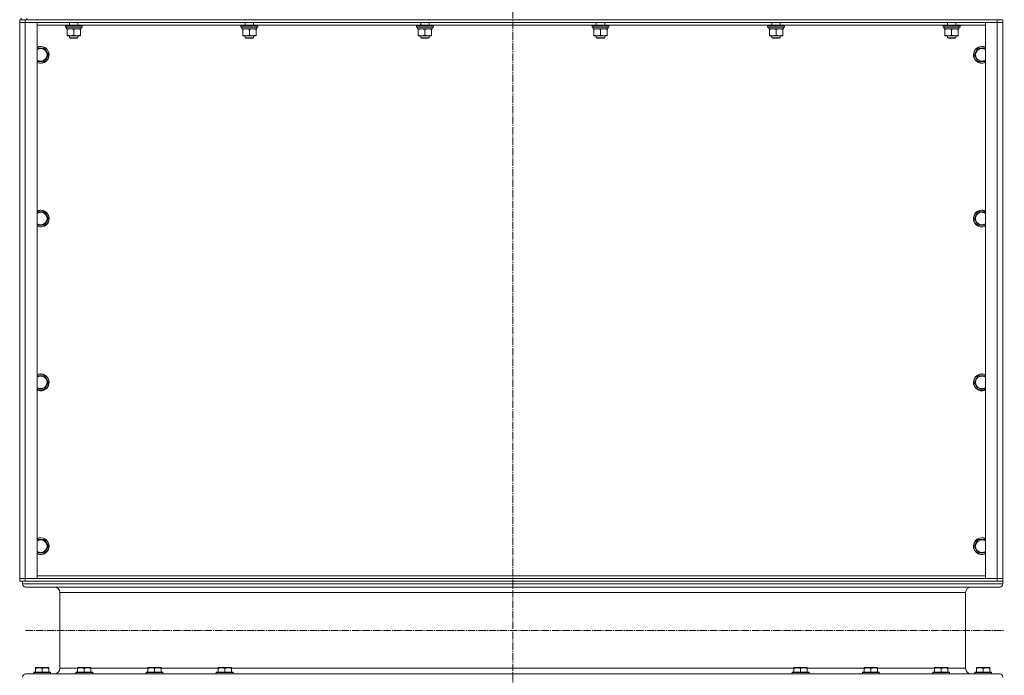
# Model space of a CAD drawing. Units: millimetres. Extents: x 0 to 17338, y -6 to 11880.
# Drawn here: x 10379 to 11781, y 6377 to 7310 of the extents above; entities that cross this region are included whole.
import ezdxf

# ---------------------------------------------------------------- set-up
doc = ezdxf.new("R2010")
doc.units = ezdxf.units.MM
doc.linetypes.add('K5LT_AXLED', pattern=[14.990065, 10.490065, -1.5, 1.5, -1.5])
doc.linetypes.add('K5LT_THIN', pattern=[0])
for name, color, linetype, true_color in [('OSI', 2, 'Continuous', 0xffff00), ('R', 1, 'Continuous', 0xff0000), ('WELDING', 7, 'Continuous', 0xffffff)]:
    doc.layers.add(name, color=color, linetype=linetype, true_color=true_color)

msp = doc.modelspace()

# ---------------------------------------------------------------- linework, layer by layer
at = {"layer": 'OSI', "color": 30, "linetype": 'K5LT_AXLED', "lineweight": 13, "true_color": 0xff8000}
for p, q in [((11081.1, 9630.9), (11081.1, 5479.9)), ((10387.6, 6440.4), (11781.1, 6440.4))]:
    msp.add_line(p, q, dxfattribs=at)
at = {"layer": 'R', "color": 7, "linetype": 'K5LT_THIN', "lineweight": 13}
for p, q in [((10379.1, 7310.4), (10379.1, 7306.4)), ((10379.1, 7310.4), (10379.1, 7306.4)), ((10379.1, 7310.4), (10387.1, 7310.4)), ((10379.1, 6514.4), (10379.1, 7306.4)), ((10379.1, 6514.4), (10379.1, 7306.4)), ((10379.1, 7306.4), (10387.1, 7306.4)), ((10387.1, 7306.4), (10379.1, 7306.4)), ((10381.1, 7310.4), (10381.1, 7312.4)), ((11771.1, 7310.4), (10387.1, 7310.4)), ((10387.1, 7310.4), (10387.1, 7306.4)), ((11771.1, 7306.4), (10387.1, 7306.4)), ((10387.1, 7306.4), (10404.1, 7306.4)), ((10387.1, 7306.4), (10387.1, 6514.4)), ((10389.1, 7310.4), (10389.1, 7312.4)), ((10404.1, 7306.4), (10404.1, 6514.4)), ((10450.1, 7306.4), (10450.1, 7302.4)), ((10462.1, 7306.4), (10462.1, 7302.4)), ((10700.1, 7306.4), (10700.1, 7302.4)), ((10712.1, 7306.4), (10712.1, 7302.4)), ((10950.1, 7306.4), (10950.1, 7302.4)), ((10962.1, 7306.4), (10962.1, 7302.4)), ((11200.1, 7306.4), (11200.1, 7302.4)), ((11212.1, 7306.4), (11212.1, 7302.4)), ((11450.1, 7306.4), (11450.1, 7302.4)), ((11462.1, 7306.4), (11462.1, 7302.4)), ((11700.1, 7306.4), (11700.1, 7302.4)), ((11712.1, 7306.4), (11712.1, 7302.4)), ((11754.1, 6514.4), (11754.1, 7306.4)), ((11754.1, 7306.4), (11771.1, 7306.4)), ((11771.1, 7310.4), (11771.1, 7306.4)), ((11771.1, 7310.4), (11777.9, 7310.4)), ((11771.1, 6514.4), (11771.1, 7306.4)), ((11771.1, 7306.4), (11779.1, 7306.4)), ((11779.1, 7306.4), (11771.1, 7306.4)), ((11779.1, 7310.4), (11779.1, 7306.4)), ((11779.1, 7306.4), (11779.1, 6514.4)), ((11779.1, 7306.4), (11779.1, 6514.4)), ((10444.3, 7302.4), (10404.1, 7302.4)), ((10444.1, 7302.1), (10444.3, 7302.4)), ((10444.1, 7302.1), (10444.1, 7300.2)), ((10468.1, 7302.1), (10444.1, 7302.1)), ((10444.1, 7300.2), (10444.3, 7299.9)), ((10468.1, 7300.2), (10444.1, 7300.2)), ((10467.9, 7302.4), (10444.3, 7302.4)), ((10467.9, 7299.9), (10444.3, 7299.9)), ((10445.6, 7299.9), (10445.6, 7297.4)), ((10466.6, 7297.4), (10445.6, 7297.4)), ((10446.6, 7296.6), (10446.6, 7297.4)), ((10446.6, 7296.6), (10446.6, 7288.3)), ((10456.1, 7296.6), (10456.1, 7288.3)), ((10465.6, 7297.4), (10465.6, 7296.6)), ((10465.6, 7296.6), (10465.6, 7288.3)), ((10466.5, 7298.8), (10466.5, 7299.9)), ((10468.1, 7302.1), (10467.9, 7302.4)), ((10694.3, 7302.4), (10467.9, 7302.4)), ((10468.1, 7300.2), (10467.9, 7299.9)), ((10468.1, 7302.1), (10468.1, 7300.2)), ((10694.1, 7302.1), (10694.3, 7302.4)), ((10694.1, 7302.1), (10694.1, 7300.2)), ((10718.1, 7302.1), (10694.1, 7302.1)), ((10694.1, 7300.2), (10694.3, 7299.9)), ((10718.1, 7300.2), (10694.1, 7300.2)), ((10717.9, 7302.4), (10694.3, 7302.4)), ((10717.9, 7299.9), (10694.3, 7299.9)), ((10695.6, 7299.9), (10695.6, 7297.4)), ((10716.6, 7297.4), (10695.6, 7297.4)), ((10696.6, 7296.6), (10696.6, 7297.4)), ((10696.6, 7296.6), (10696.6, 7288.3)), ((10706.1, 7296.6), (10706.1, 7288.3)), ((10715.6, 7297.4), (10715.6, 7296.6)), ((10715.6, 7296.6), (10715.6, 7288.3)), ((10716.5, 7298.8), (10716.5, 7299.9)), ((10718.1, 7302.1), (10717.9, 7302.4)), ((10944.3, 7302.4), (10717.9, 7302.4)), ((10718.1, 7300.2), (10717.9, 7299.9)), ((10718.1, 7302.1), (10718.1, 7300.2)), ((10944.1, 7302.1), (10944.3, 7302.4)), ((10944.1, 7302.1), (10944.1, 7300.2)), ((10968.1, 7302.1), (10944.1, 7302.1)), ((10944.1, 7300.2), (10944.3, 7299.9)), ((10968.1, 7300.2), (10944.1, 7300.2)), ((10967.9, 7302.4), (10944.3, 7302.4)), ((10967.9, 7299.9), (10944.3, 7299.9)), ((10945.6, 7299.9), (10945.6, 7297.4)), ((10966.6, 7297.4), (10945.6, 7297.4)), ((10946.6, 7296.6), (10946.6, 7297.4)), ((10946.6, 7296.6), (10946.6, 7288.3)), ((10956.1, 7296.6), (10956.1, 7288.3)), ((10965.6, 7297.4), (10965.6, 7296.6)), ((10965.6, 7296.6), (10965.6, 7288.3)), ((10966.5, 7298.8), (10966.5, 7299.9)), ((10968.1, 7302.1), (10967.9, 7302.4)), ((11194.3, 7302.4), (10967.9, 7302.4)), ((10968.1, 7300.2), (10967.9, 7299.9)), ((10968.1, 7302.1), (10968.1, 7300.2)), ((11194.1, 7302.1), (11194.3, 7302.4)), ((11194.1, 7302.1), (11194.1, 7300.2)), ((11218.1, 7302.1), (11194.1, 7302.1)), ((11194.1, 7300.2), (11194.3, 7299.9)), ((11218.1, 7300.2), (11194.1, 7300.2)), ((11217.9, 7302.4), (11194.3, 7302.4)), ((11217.9, 7299.9), (11194.3, 7299.9)), ((11195.6, 7299.9), (11195.6, 7297.4)), ((11216.6, 7297.4), (11195.6, 7297.4)), ((11196.6, 7296.6), (11196.6, 7297.4)), ((11196.6, 7296.6), (11196.6, 7288.3)), ((11206.1, 7296.6), (11206.1, 7288.3)), ((11215.6, 7297.4), (11215.6, 7296.6)), ((11215.6, 7296.6), (11215.6, 7288.3)), ((11216.5, 7298.8), (11216.5, 7299.9)), ((11218.1, 7302.1), (11217.9, 7302.4)), ((11444.3, 7302.4), (11217.9, 7302.4)), ((11218.1, 7300.2), (11217.9, 7299.9)), ((11218.1, 7302.1), (11218.1, 7300.2)), ((11444.1, 7302.1), (11444.3, 7302.4)), ((11444.1, 7302.1), (11444.1, 7300.2)), ((11468.1, 7302.1), (11444.1, 7302.1)), ((11444.1, 7300.2), (11444.3, 7299.9)), ((11468.1, 7300.2), (11444.1, 7300.2)), ((11467.9, 7302.4), (11444.3, 7302.4)), ((11467.9, 7299.9), (11444.3, 7299.9)), ((11445.6, 7299.9), (11445.6, 7297.4)), ((11466.6, 7297.4), (11445.6, 7297.4)), ((11446.6, 7296.6), (11446.6, 7297.4)), ((11446.6, 7296.6), (11446.6, 7288.3)), ((11456.1, 7296.6), (11456.1, 7288.3)), ((11465.6, 7297.4), (11465.6, 7296.6)), ((11465.6, 7296.6), (11465.6, 7288.3)), ((11466.5, 7298.8), (11466.5, 7299.9)), ((11468.1, 7302.1), (11467.9, 7302.4)), ((11694.3, 7302.4), (11467.9, 7302.4)), ((11468.1, 7300.2), (11467.9, 7299.9)), ((11468.1, 7302.1), (11468.1, 7300.2)), ((11694.1, 7302.1), (11694.3, 7302.4)), ((11694.1, 7302.1), (11694.1, 7300.2)), ((11718.1, 7302.1), (11694.1, 7302.1)), ((11694.1, 7300.2), (11694.3, 7299.9)), ((11718.1, 7300.2), (11694.1, 7300.2)), ((11717.9, 7302.4), (11694.3, 7302.4)), ((11717.9, 7299.9), (11694.3, 7299.9)), ((11695.6, 7299.9), (11695.6, 7297.4)), ((11716.6, 7297.4), (11695.6, 7297.4)), ((11696.6, 7296.6), (11696.6, 7297.4)), ((11696.6, 7296.6), (11696.6, 7288.3)), ((11706.1, 7296.6), (11706.1, 7288.3)), ((11715.6, 7297.4), (11715.6, 7296.6)), ((11715.6, 7296.6), (11715.6, 7288.3)), ((11716.5, 7298.8), (11716.5, 7299.9)), ((11718.1, 7302.1), (11717.9, 7302.4)), ((11754.1, 7302.4), (11717.9, 7302.4)), ((11718.1, 7300.2), (11717.9, 7299.9)), ((11718.1, 7302.1), (11718.1, 7300.2)), ((10446.6, 7287.4), (10446.6, 7288.3)), ((10465.6, 7287.4), (10446.6, 7287.4)), ((10450.1, 7287.4), (10450.1, 7284.5)), ((10450.1, 7284.5), (10451.1, 7283.9)), ((10462.1, 7284.5), (10450.1, 7284.5)), ((10461.1, 7283.9), (10451.1, 7283.9)), ((10462.1, 7284.5), (10461.1, 7283.9)), ((10462.1, 7287.4), (10462.1, 7284.5)), ((10465.6, 7288.3), (10465.6, 7287.4)), ((10696.6, 7287.4), (10696.6, 7288.3)), ((10715.6, 7287.4), (10696.6, 7287.4)), ((10700.1, 7287.4), (10700.1, 7284.5)), ((10700.1, 7284.5), (10701.1, 7283.9)), ((10712.1, 7284.5), (10700.1, 7284.5)), ((10711.1, 7283.9), (10701.1, 7283.9)), ((10712.1, 7284.5), (10711.1, 7283.9)), ((10712.1, 7287.4), (10712.1, 7284.5)), ((10715.6, 7288.3), (10715.6, 7287.4)), ((10946.6, 7287.4), (10946.6, 7288.3)), ((10965.6, 7287.4), (10946.6, 7287.4)), ((10950.1, 7287.4), (10950.1, 7284.5)), ((10950.1, 7284.5), (10951.1, 7283.9)), ((10962.1, 7284.5), (10950.1, 7284.5)), ((10961.1, 7283.9), (10951.1, 7283.9)), ((10962.1, 7284.5), (10961.1, 7283.9)), ((10962.1, 7287.4), (10962.1, 7284.5)), ((10965.6, 7288.3), (10965.6, 7287.4)), ((11196.6, 7287.4), (11196.6, 7288.3)), ((11215.6, 7287.4), (11196.6, 7287.4)), ((11200.1, 7287.4), (11200.1, 7284.5)), ((11200.1, 7284.5), (11201.1, 7283.9)), ((11212.1, 7284.5), (11200.1, 7284.5)), ((11211.1, 7283.9), (11201.1, 7283.9)), ((11212.1, 7284.5), (11211.1, 7283.9)), ((11212.1, 7287.4), (11212.1, 7284.5)), ((11215.6, 7288.3), (11215.6, 7287.4)), ((11446.6, 7287.4), (11446.6, 7288.3)), ((11465.6, 7287.4), (11446.6, 7287.4)), ((11450.1, 7287.4), (11450.1, 7284.5)), ((11450.1, 7284.5), (11451.1, 7283.9)), ((11462.1, 7284.5), (11450.1, 7284.5)), ((11461.1, 7283.9), (11451.1, 7283.9)), ((11462.1, 7284.5), (11461.1, 7283.9)), ((11462.1, 7287.4), (11462.1, 7284.5)), ((11465.6, 7288.3), (11465.6, 7287.4)), ((11696.6, 7287.4), (11696.6, 7288.3)), ((11715.6, 7287.4), (11696.6, 7287.4)), ((11700.1, 7287.4), (11700.1, 7284.5)), ((11700.1, 7284.5), (11701.1, 7283.9)), ((11712.1, 7284.5), (11700.1, 7284.5)), ((11711.1, 7283.9), (11701.1, 7283.9)), ((11712.1, 7284.5), (11711.1, 7283.9)), ((11712.1, 7287.4), (11712.1, 7284.5)), ((11715.6, 7288.3), (11715.6, 7287.4)), ((10404.1, 7269.9), (10409.1, 7269.9)), ((10409.1, 7269.9), (10414.6, 7269.9)), ((10414.6, 7269.9), (10420.1, 7260.4)), ((11738.1, 7260.4), (11743.6, 7269.9)), ((11743.6, 7269.9), (11749.1, 7269.9)), ((11749.1, 7269.9), (11754.1, 7269.9)), ((10414.6, 7250.9), (10404.1, 7250.9)), ((10420.1, 7260.4), (10414.6, 7250.9)), ((11743.6, 7250.9), (11738.1, 7260.4)), ((11754.1, 7250.9), (11743.6, 7250.9)), ((10404.1, 7036.6), (10409.1, 7036.6)), ((10409.1, 7036.6), (10414.6, 7036.6)), ((10414.6, 7036.6), (10420.1, 7027.1)), ((10420.1, 7027.1), (10414.6, 7017.6)), ((11738.1, 7027.1), (11743.6, 7036.6)), ((11743.6, 7017.6), (11738.1, 7027.1)), ((11743.6, 7036.6), (11749.1, 7036.6)), ((11749.1, 7036.6), (11754.1, 7036.6)), ((10414.6, 7017.6), (10404.1, 7017.6)), ((11754.1, 7017.6), (11743.6, 7017.6)), ((10404.1, 6803.3), (10409.1, 6803.3)), ((10409.1, 6803.3), (10414.6, 6803.3)), ((10414.6, 6803.3), (10420.1, 6793.8)), ((11738.1, 6793.8), (11743.6, 6803.3)), ((11743.6, 6803.3), (11749.1, 6803.3)), ((11749.1, 6803.3), (11754.1, 6803.3)), ((10420.1, 6793.8), (10414.6, 6784.3)), ((11743.6, 6784.3), (11738.1, 6793.8)), ((10414.6, 6784.3), (10404.1, 6784.3)), ((11754.1, 6784.3), (11743.6, 6784.3)), ((10404.1, 6569.9), (10409.1, 6569.9)), ((10409.1, 6569.9), (10414.6, 6569.9)), ((10414.6, 6569.9), (10420.1, 6560.4)), ((11738.1, 6560.4), (11743.6, 6569.9)), ((11743.6, 6569.9), (11749.1, 6569.9)), ((11749.1, 6569.9), (11754.1, 6569.9)), ((10414.6, 6550.9), (10404.1, 6550.9)), ((10420.1, 6560.4), (10414.6, 6550.9)), ((11743.6, 6550.9), (11738.1, 6560.4)), ((11754.1, 6550.9), (11743.6, 6550.9)), ((10379.1, 6510.4), (10379.1, 6514.4)), ((10379.1, 6510.4), (10379.1, 6514.4)), ((10387.1, 6514.4), (10379.1, 6514.4)), ((10379.1, 6514.4), (10387.1, 6514.4)), ((10387.1, 6510.4), (10379.1, 6510.4)), ((10383.1, 6510.4), (10383.1, 6506.8)), ((10383.1, 6510.4), (10383.1, 6506.8)), ((10383.1, 6506.8), (11779.1, 6506.8)), ((10387.1, 6514.4), (11771.1, 6514.4)), ((10404.1, 6514.4), (10387.1, 6514.4)), ((10387.1, 6510.4), (10387.1, 6514.4)), ((10387.1, 6510.4), (11771.1, 6510.4)), ((10404.1, 6518.4), (11754.1, 6518.4)), ((11771.1, 6514.4), (11754.1, 6514.4)), ((11771.1, 6510.4), (11771.1, 6514.4)), ((11779.1, 6514.4), (11771.1, 6514.4)), ((11771.1, 6514.4), (11779.1, 6514.4)), ((11778, 6510.4), (11771.1, 6510.4)), ((11778, 6510.4), (11779.1, 6510.4)), ((11779.1, 6510.4), (11779.1, 6514.4)), ((11779.1, 6510.4), (11779.1, 6506.8)), ((11779.1, 6510.4), (11779.1, 6506.8)), ((10387.6, 6502.3), (11774.6, 6502.3)), ((10387.6, 6502.3), (10428.2, 6502.3)), ((10436.2, 6494.3), (11726, 6494.3)), ((10436.2, 6494.3), (10436.2, 6386.5)), ((10436.2, 6494.3), (10436.2, 6386.5)), ((11726, 6494.3), (11726, 6386.5)), ((11726, 6494.3), (11726, 6386.5)), ((11774.6, 6502.3), (11734, 6502.3)), ((10399.1, 6380.7), (10399.3, 6381)), ((10399.1, 6380.7), (10399.1, 6378.8)), ((10423.1, 6380.7), (10399.1, 6380.7)), ((10422.9, 6381), (10399.3, 6381)), ((10401.6, 6387.2), (10402.1, 6387.5)), ((10401.6, 6386.4), (10401.6, 6387.2)), ((10401.6, 6386.4), (10401.6, 6381)), ((10420.1, 6387.5), (10402.1, 6387.5)), ((10411.1, 6386.4), (10411.1, 6381)), ((10420.6, 6387.2), (10420.1, 6387.5)), ((10420.6, 6387.2), (10420.6, 6386.4)), ((10420.6, 6386.4), (10420.6, 6381)), ((10423.1, 6380.7), (10422.9, 6381)), ((10423.1, 6380.7), (10423.1, 6378.8)), ((10436.2, 6386.5), (10461.6, 6386.5)), ((10459.1, 6380.7), (10459.3, 6381)), ((10459.1, 6380.7), (10459.1, 6378.8)), ((10483.1, 6380.7), (10459.1, 6380.7)), ((10482.9, 6381), (10459.3, 6381)), ((10461.6, 6387.2), (10462.1, 6387.5)), ((10461.6, 6386.4), (10461.6, 6387.2)), ((10461.6, 6386.4), (10461.6, 6381)), ((10480.1, 6387.5), (10462.1, 6387.5)), ((10471.1, 6386.4), (10471.1, 6381)), ((10480.6, 6387.2), (10480.1, 6387.5)), ((10480.6, 6387.2), (10480.6, 6386.4)), ((10480.6, 6386.5), (10561.6, 6386.5)), ((10480.6, 6386.4), (10480.6, 6381)), ((10483.1, 6380.7), (10482.9, 6381)), ((10483.1, 6380.7), (10483.1, 6378.8)), ((10559.1, 6380.7), (10559.3, 6381)), ((10559.1, 6380.7), (10559.1, 6378.8)), ((10583.1, 6380.7), (10559.1, 6380.7)), ((10582.9, 6381), (10559.3, 6381)), ((10561.6, 6387.2), (10562.1, 6387.5)), ((10561.6, 6386.4), (10561.6, 6387.2)), ((10561.6, 6386.4), (10561.6, 6381)), ((10580.1, 6387.5), (10562.1, 6387.5)), ((10571.1, 6386.4), (10571.1, 6381)), ((10580.6, 6387.2), (10580.1, 6387.5)), ((10580.6, 6387.2), (10580.6, 6386.4)), ((10580.6, 6386.5), (10661.6, 6386.5)), ((10580.6, 6386.4), (10580.6, 6381)), ((10583.1, 6380.7), (10582.9, 6381)), ((10583.1, 6380.7), (10583.1, 6378.8)), ((10659.1, 6380.7), (10659.3, 6381)), ((10659.1, 6380.7), (10659.1, 6378.8)), ((10683.1, 6380.7), (10659.1, 6380.7)), ((10682.9, 6381), (10659.3, 6381)), ((10661.6, 6387.2), (10662.1, 6387.5)), ((10661.6, 6386.4), (10661.6, 6387.2)), ((10661.6, 6386.4), (10661.6, 6381)), ((10680.1, 6387.5), (10662.1, 6387.5)), ((10671.1, 6386.4), (10671.1, 6381)), ((10680.6, 6387.2), (10680.1, 6387.5)), ((10680.6, 6387.2), (10680.6, 6386.4)), ((10680.6, 6386.5), (11481.6, 6386.5)), ((10680.6, 6386.4), (10680.6, 6381)), ((10683.1, 6380.7), (10682.9, 6381)), ((10683.1, 6380.7), (10683.1, 6378.8)), ((11479.1, 6380.7), (11479.3, 6381)), ((11479.1, 6380.7), (11479.1, 6378.8)), ((11503.1, 6380.7), (11479.1, 6380.7)), ((11502.9, 6381), (11479.3, 6381)), ((11481.6, 6387.2), (11482.1, 6387.5)), ((11481.6, 6386.4), (11481.6, 6387.2)), ((11481.6, 6386.4), (11481.6, 6381)), ((11500.1, 6387.5), (11482.1, 6387.5)), ((11491.1, 6386.4), (11491.1, 6381)), ((11500.6, 6387.2), (11500.1, 6387.5)), ((11500.6, 6387.2), (11500.6, 6386.4)), ((11500.6, 6386.5), (11581.6, 6386.5)), ((11500.6, 6386.4), (11500.6, 6381)), ((11503.1, 6380.7), (11502.9, 6381)), ((11503.1, 6380.7), (11503.1, 6378.8)), ((11579.1, 6380.7), (11579.3, 6381)), ((11579.1, 6380.7), (11579.1, 6378.8)), ((11603.1, 6380.7), (11579.1, 6380.7)), ((11602.9, 6381), (11579.3, 6381)), ((11581.6, 6387.2), (11582.1, 6387.5)), ((11581.6, 6386.4), (11581.6, 6387.2)), ((11581.6, 6386.4), (11581.6, 6381)), ((11600.1, 6387.5), (11582.1, 6387.5)), ((11591.1, 6386.4), (11591.1, 6381)), ((11600.6, 6387.2), (11600.1, 6387.5)), ((11600.6, 6387.2), (11600.6, 6386.4)), ((11600.6, 6386.5), (11681.6, 6386.5)), ((11600.6, 6386.4), (11600.6, 6381)), ((11603.1, 6380.7), (11602.9, 6381)), ((11603.1, 6380.7), (11603.1, 6378.8)), ((11679.1, 6380.7), (11679.3, 6381)), ((11679.1, 6380.7), (11679.1, 6378.8)), ((11703.1, 6380.7), (11679.1, 6380.7)), ((11702.9, 6381), (11679.3, 6381)), ((11681.6, 6387.2), (11682.1, 6387.5)), ((11681.6, 6386.4), (11681.6, 6387.2)), ((11681.6, 6386.4), (11681.6, 6381)), ((11700.1, 6387.5), (11682.1, 6387.5)), ((11691.1, 6386.4), (11691.1, 6381)), ((11700.6, 6387.2), (11700.1, 6387.5)), ((11700.6, 6387.2), (11700.6, 6386.4)), ((11700.6, 6386.5), (11726, 6386.5)), ((11700.6, 6386.4), (11700.6, 6381)), ((11703.1, 6380.7), (11702.9, 6381)), ((11703.1, 6380.7), (11703.1, 6378.8)), ((11739.1, 6380.7), (11739.3, 6381)), ((11739.1, 6380.7), (11739.1, 6378.8)), ((11763.1, 6380.7), (11739.1, 6380.7)), ((11762.9, 6381), (11739.3, 6381)), ((11741.6, 6387.2), (11742.1, 6387.5)), ((11741.6, 6386.4), (11741.6, 6387.2)), ((11741.6, 6386.4), (11741.6, 6381)), ((11760.1, 6387.5), (11742.1, 6387.5)), ((11751.1, 6386.4), (11751.1, 6381)), ((11760.6, 6387.2), (11760.1, 6387.5)), ((11760.6, 6387.2), (11760.6, 6386.4)), ((11760.6, 6386.4), (11760.6, 6381)), ((11763.1, 6380.7), (11762.9, 6381)), ((11763.1, 6380.7), (11763.1, 6378.8)), ((10387.6, 6378.5), (11774.6, 6378.5)), ((10428.2, 6378.5), (10387.6, 6378.5)), ((10399.1, 6378.8), (10399.3, 6378.5)), ((10423.1, 6378.8), (10399.1, 6378.8)), ((10423.1, 6378.8), (10422.9, 6378.5)), ((10459.1, 6378.8), (10459.3, 6378.5)), ((10483.1, 6378.8), (10459.1, 6378.8)), ((10482.9, 6378.5), (10459.3, 6378.5)), ((10483.1, 6378.8), (10482.9, 6378.5)), ((10559.1, 6378.8), (10559.3, 6378.5)), ((10583.1, 6378.8), (10559.1, 6378.8)), ((10582.9, 6378.5), (10559.3, 6378.5)), ((10583.1, 6378.8), (10582.9, 6378.5)), ((10659.1, 6378.8), (10659.3, 6378.5)), ((10683.1, 6378.8), (10659.1, 6378.8)), ((10682.9, 6378.5), (10659.3, 6378.5)), ((10683.1, 6378.8), (10682.9, 6378.5)), ((11479.1, 6378.8), (11479.3, 6378.5)), ((11503.1, 6378.8), (11479.1, 6378.8)), ((11502.9, 6378.5), (11479.3, 6378.5)), ((11503.1, 6378.8), (11502.9, 6378.5)), ((11579.1, 6378.8), (11579.3, 6378.5)), ((11603.1, 6378.8), (11579.1, 6378.8)), ((11602.9, 6378.5), (11579.3, 6378.5)), ((11603.1, 6378.8), (11602.9, 6378.5)), ((11679.1, 6378.8), (11679.3, 6378.5)), ((11703.1, 6378.8), (11679.1, 6378.8)), ((11702.9, 6378.5), (11679.3, 6378.5)), ((11703.1, 6378.8), (11702.9, 6378.5)), ((11734, 6378.5), (11774.6, 6378.5)), ((11739.1, 6378.8), (11739.3, 6378.5)), ((11763.1, 6378.8), (11739.1, 6378.8)), ((11763.1, 6378.8), (11762.9, 6378.5))]:
    msp.add_line(p, q, dxfattribs=at)
for centre, radius, start, end in [((10409.1, 7260.4), 12, 245.3757, 90), ((10409.1, 7260.4), 12, 90, 114.6243), ((10409.1, 7260.4), 11.8, 244.9905, 90), ((10409.1, 7260.4), 11.8, 90, 115.0095), ((10409.1, 7260.4), 8.97, 236.1336, 90), ((10409.1, 7260.4), 8.97, 90, 123.8664), ((11749.1, 7260.4), 12, 90, 294.6243), ((11749.1, 7260.4), 11.8, 90, 295.0095), ((11749.1, 7260.4), 8.97, 90, 303.8664), ((11749.1, 7260.4), 12, 65.3757, 90), ((11749.1, 7260.4), 11.8, 64.9905, 90), ((11749.1, 7260.4), 8.97, 56.1336, 90), ((10409.1, 7027.1), 12, 245.3757, 90), ((10409.1, 7027.1), 12, 90, 114.6243), ((10409.1, 7027.1), 11.8, 244.9905, 90), ((10409.1, 7027.1), 11.8, 90, 115.0095), ((11749.1, 7027.1), 12, 90, 294.6243), ((11749.1, 7027.1), 11.8, 90, 295.0095), ((11749.1, 7027.1), 12, 65.3757, 90), ((11749.1, 7027.1), 11.8, 64.9905, 90), ((10409.1, 7027.1), 8.97, 236.1336, 90), ((10409.1, 7027.1), 8.97, 90, 123.8664), ((11749.1, 7027.1), 8.97, 90, 303.8664), ((11749.1, 7027.1), 8.97, 56.1336, 90), ((10409.1, 6793.8), 12, 245.3757, 90), ((10409.1, 6793.8), 12, 90, 114.6243), ((10409.1, 6793.8), 11.8, 244.9905, 90), ((10409.1, 6793.8), 11.8, 90, 115.0095), ((10409.1, 6793.8), 8.97, 236.1336, 90), ((10409.1, 6793.8), 8.97, 90, 123.8664), ((11749.1, 6793.8), 12, 90, 294.6243), ((11749.1, 6793.8), 11.8, 90, 295.0095), ((11749.1, 6793.8), 8.97, 90, 303.8664), ((11749.1, 6793.8), 12, 65.3757, 90), ((11749.1, 6793.8), 11.8, 64.9905, 90), ((11749.1, 6793.8), 8.97, 56.1336, 90), ((10409.1, 6560.4), 12, 245.3757, 90), ((10409.1, 6560.4), 12, 90, 114.6243), ((10409.1, 6560.4), 11.8, 244.9905, 90), ((10409.1, 6560.4), 11.8, 90, 115.0095), ((10409.1, 6560.4), 8.97, 236.1336, 90), ((10409.1, 6560.4), 8.97, 90, 123.8664), ((11749.1, 6560.4), 12, 90, 294.6243), ((11749.1, 6560.4), 11.8, 90, 295.0095), ((11749.1, 6560.4), 8.97, 90, 303.8664), ((11749.1, 6560.4), 12, 65.3757, 90), ((11749.1, 6560.4), 11.8, 64.9905, 90), ((11749.1, 6560.4), 8.97, 56.1336, 90), ((10387.6, 6506.8), 4.5, 180, 270), ((10387.6, 6506.8), 4.5, 180, 270), ((11774.6, 6506.8), 4.5, 270, 0), ((11774.6, 6506.8), 4.5, 270, 0), ((10428.2, 6494.3), 8, 0, 90), ((10428.2, 6494.3), 8, 0, 90), ((11734, 6494.3), 8, 90, 180), ((11734, 6494.3), 8, 90, 180), ((10428.2, 6386.5), 8, 270, 0), ((10428.2, 6386.5), 8, 270, 0), ((11734, 6386.5), 8, 180, 270), ((11734, 6386.5), 8, 180, 270), ((10387.6, 6374), 4.5, 90, 180), ((10387.6, 6374), 4.5, 90, 180), ((11774.6, 6374), 4.5, 0, 90), ((11774.6, 6374), 4.5, 0, 90)]:
    msp.add_arc(centre, radius, start, end, dxfattribs=at)
for centre in [(10456.1, 7295.3), (10706.1, 7295.3), (10956.1, 7295.3), (11206.1, 7295.3), (11456.1, 7295.3), (11706.1, 7295.3)]:
    msp.add_ellipse(centre, major_axis=(0, -22.5), ratio=0.466308, start_param=1.667355, end_param=1.779747, dxfattribs=at)
at = {"layer": 'WELDING', "color": 7, "linetype": 'K5LT_THIN', "lineweight": 13}
for points, knots in [([(10451.4, 7297.4), (10451.1, 7297.4), (10450.7, 7297.4), (10450.1, 7297.4), (10449.4, 7297.3), (10448.6, 7297.2), (10447.7, 7296.9), (10447, 7296.7), (10446.6, 7296.6)], [0, 0, 0, 0, 1.192024, 2.404251, 3.60809, 4.765234, 6.955738, 9, 9, 9, 9]), ([(10456.1, 7296.6), (10455.6, 7296.8), (10454.8, 7297), (10453.9, 7297.2), (10453.2, 7297.3), (10452.6, 7297.4), (10452, 7297.4), (10451.6, 7297.4), (10451.4, 7297.4)], [0, 0, 0, 0, 2.905563, 4.375924, 5.511195, 6.679161, 7.850161, 9, 9, 9, 9]), ([(10460.9, 7297.4), (10460.6, 7297.4), (10460.2, 7297.4), (10459.6, 7297.4), (10458.9, 7297.3), (10458.1, 7297.2), (10457.2, 7296.9), (10456.5, 7296.7), (10456.1, 7296.6)], [0, 0, 0, 0, 1.192024, 2.404251, 3.60809, 4.765234, 6.955738, 9, 9, 9, 9]), ([(10465.6, 7296.6), (10465.1, 7296.8), (10464.3, 7297), (10463.4, 7297.2), (10462.7, 7297.3), (10462.1, 7297.4), (10461.5, 7297.4), (10461.1, 7297.4), (10460.9, 7297.4)], [0, 0, 0, 0, 2.905563, 4.375924, 5.511195, 6.679161, 7.850161, 9, 9, 9, 9]), ([(10701.4, 7297.4), (10701.1, 7297.4), (10700.7, 7297.4), (10700.1, 7297.4), (10699.4, 7297.3), (10698.6, 7297.2), (10697.7, 7296.9), (10697, 7296.7), (10696.6, 7296.6)], [0, 0, 0, 0, 1.192024, 2.404251, 3.60809, 4.765234, 6.955738, 9, 9, 9, 9]), ([(10706.1, 7296.6), (10705.6, 7296.8), (10704.8, 7297), (10703.9, 7297.2), (10703.2, 7297.3), (10702.6, 7297.4), (10702, 7297.4), (10701.6, 7297.4), (10701.4, 7297.4)], [0, 0, 0, 0, 2.905563, 4.375924, 5.511195, 6.679161, 7.850161, 9, 9, 9, 9]), ([(10710.9, 7297.4), (10710.6, 7297.4), (10710.2, 7297.4), (10709.6, 7297.4), (10708.9, 7297.3), (10708.1, 7297.2), (10707.2, 7296.9), (10706.5, 7296.7), (10706.1, 7296.6)], [0, 0, 0, 0, 1.192024, 2.404251, 3.60809, 4.765234, 6.955738, 9, 9, 9, 9]), ([(10715.6, 7296.6), (10715.1, 7296.8), (10714.3, 7297), (10713.4, 7297.2), (10712.7, 7297.3), (10712.1, 7297.4), (10711.5, 7297.4), (10711.1, 7297.4), (10710.9, 7297.4)], [0, 0, 0, 0, 2.905563, 4.375924, 5.511195, 6.679161, 7.850161, 9, 9, 9, 9]), ([(10951.4, 7297.4), (10951.1, 7297.4), (10950.7, 7297.4), (10950.1, 7297.4), (10949.4, 7297.3), (10948.6, 7297.2), (10947.7, 7296.9), (10947, 7296.7), (10946.6, 7296.6)], [0, 0, 0, 0, 1.192024, 2.404251, 3.60809, 4.765234, 6.955738, 9, 9, 9, 9]), ([(10956.1, 7296.6), (10955.6, 7296.8), (10954.8, 7297), (10953.9, 7297.2), (10953.2, 7297.3), (10952.6, 7297.4), (10952, 7297.4), (10951.6, 7297.4), (10951.4, 7297.4)], [0, 0, 0, 0, 2.905563, 4.375924, 5.511195, 6.679161, 7.850161, 9, 9, 9, 9]), ([(10960.9, 7297.4), (10960.6, 7297.4), (10960.2, 7297.4), (10959.6, 7297.4), (10958.9, 7297.3), (10958.1, 7297.2), (10957.2, 7296.9), (10956.5, 7296.7), (10956.1, 7296.6)], [0, 0, 0, 0, 1.192024, 2.404251, 3.60809, 4.765234, 6.955738, 9, 9, 9, 9]), ([(10965.6, 7296.6), (10965.1, 7296.8), (10964.3, 7297), (10963.4, 7297.2), (10962.7, 7297.3), (10962.1, 7297.4), (10961.5, 7297.4), (10961.1, 7297.4), (10960.9, 7297.4)], [0, 0, 0, 0, 2.905563, 4.375924, 5.511195, 6.679161, 7.850161, 9, 9, 9, 9]), ([(11201.4, 7297.4), (11201.1, 7297.4), (11200.7, 7297.4), (11200.1, 7297.4), (11199.4, 7297.3), (11198.6, 7297.2), (11197.7, 7296.9), (11197, 7296.7), (11196.6, 7296.6)], [0, 0, 0, 0, 1.192024, 2.404251, 3.60809, 4.765234, 6.955738, 9, 9, 9, 9]), ([(11206.1, 7296.6), (11205.6, 7296.8), (11204.8, 7297), (11203.9, 7297.2), (11203.2, 7297.3), (11202.6, 7297.4), (11202, 7297.4), (11201.6, 7297.4), (11201.4, 7297.4)], [0, 0, 0, 0, 2.905563, 4.375924, 5.511195, 6.679161, 7.850161, 9, 9, 9, 9]), ([(11210.9, 7297.4), (11210.6, 7297.4), (11210.2, 7297.4), (11209.6, 7297.4), (11208.9, 7297.3), (11208.1, 7297.2), (11207.2, 7296.9), (11206.5, 7296.7), (11206.1, 7296.6)], [0, 0, 0, 0, 1.192024, 2.404251, 3.60809, 4.765234, 6.955738, 9, 9, 9, 9]), ([(11215.6, 7296.6), (11215.1, 7296.8), (11214.3, 7297), (11213.4, 7297.2), (11212.7, 7297.3), (11212.1, 7297.4), (11211.5, 7297.4), (11211.1, 7297.4), (11210.9, 7297.4)], [0, 0, 0, 0, 2.905563, 4.375924, 5.511195, 6.679161, 7.850161, 9, 9, 9, 9]), ([(11451.4, 7297.4), (11451.1, 7297.4), (11450.7, 7297.4), (11450.1, 7297.4), (11449.4, 7297.3), (11448.6, 7297.2), (11447.7, 7296.9), (11447, 7296.7), (11446.6, 7296.6)], [0, 0, 0, 0, 1.192024, 2.404251, 3.60809, 4.765234, 6.955738, 9, 9, 9, 9]), ([(11456.1, 7296.6), (11455.6, 7296.8), (11454.8, 7297), (11453.9, 7297.2), (11453.2, 7297.3), (11452.6, 7297.4), (11452, 7297.4), (11451.6, 7297.4), (11451.4, 7297.4)], [0, 0, 0, 0, 2.905563, 4.375924, 5.511195, 6.679161, 7.850161, 9, 9, 9, 9]), ([(11460.9, 7297.4), (11460.6, 7297.4), (11460.2, 7297.4), (11459.6, 7297.4), (11458.9, 7297.3), (11458.1, 7297.2), (11457.2, 7296.9), (11456.5, 7296.7), (11456.1, 7296.6)], [0, 0, 0, 0, 1.192024, 2.404251, 3.60809, 4.765234, 6.955738, 9, 9, 9, 9]), ([(11465.6, 7296.6), (11465.1, 7296.8), (11464.3, 7297), (11463.4, 7297.2), (11462.7, 7297.3), (11462.1, 7297.4), (11461.5, 7297.4), (11461.1, 7297.4), (11460.9, 7297.4)], [0, 0, 0, 0, 2.905563, 4.375924, 5.511195, 6.679161, 7.850161, 9, 9, 9, 9]), ([(11701.4, 7297.4), (11701.1, 7297.4), (11700.7, 7297.4), (11700.1, 7297.4), (11699.4, 7297.3), (11698.6, 7297.2), (11697.7, 7296.9), (11697, 7296.7), (11696.6, 7296.6)], [0, 0, 0, 0, 1.192024, 2.404251, 3.60809, 4.765234, 6.955738, 9, 9, 9, 9]), ([(11706.1, 7296.6), (11705.6, 7296.8), (11704.8, 7297), (11703.9, 7297.2), (11703.2, 7297.3), (11702.6, 7297.4), (11702, 7297.4), (11701.6, 7297.4), (11701.4, 7297.4)], [0, 0, 0, 0, 2.905563, 4.375924, 5.511195, 6.679161, 7.850161, 9, 9, 9, 9]), ([(11710.9, 7297.4), (11710.6, 7297.4), (11710.2, 7297.4), (11709.6, 7297.4), (11708.9, 7297.3), (11708.1, 7297.2), (11707.2, 7296.9), (11706.5, 7296.7), (11706.1, 7296.6)], [0, 0, 0, 0, 1.192024, 2.404251, 3.60809, 4.765234, 6.955738, 9, 9, 9, 9]), ([(11715.6, 7296.6), (11715.1, 7296.8), (11714.3, 7297), (11713.4, 7297.2), (11712.7, 7297.3), (11712.1, 7297.4), (11711.5, 7297.4), (11711.1, 7297.4), (11710.9, 7297.4)], [0, 0, 0, 0, 2.905563, 4.375924, 5.511195, 6.679161, 7.850161, 9, 9, 9, 9]), ([(10446.6, 7288.3), (10447.2, 7288.1), (10448, 7287.9), (10449, 7287.7), (10449.6, 7287.6), (10450.1, 7287.5), (10450.6, 7287.5), (10451.1, 7287.4), (10451.7, 7287.4), (10452.2, 7287.5), (10452.8, 7287.5), (10453.5, 7287.6), (10454.6, 7287.8), (10455.5, 7288.1), (10456.1, 7288.3)], [0, 0, 0, 0, 2.72415, 3.912285, 4.716446, 5.530362, 6.353984, 7.180289, 7.997717, 8.810544, 9.605533, 10.761675, 12.184093, 15, 15, 15, 15]), ([(10456.1, 7288.3), (10456.7, 7288.1), (10457.5, 7287.9), (10458.5, 7287.7), (10459.1, 7287.6), (10459.6, 7287.5), (10460.1, 7287.5), (10460.6, 7287.4), (10461.2, 7287.4), (10461.7, 7287.5), (10462.3, 7287.5), (10463, 7287.6), (10464.1, 7287.8), (10465, 7288.1), (10465.6, 7288.3)], [0, 0, 0, 0, 2.72415, 3.912285, 4.716446, 5.530362, 6.353984, 7.180289, 7.997717, 8.810544, 9.605533, 10.761675, 12.184093, 15, 15, 15, 15]), ([(10696.6, 7288.3), (10697.2, 7288.1), (10698, 7287.9), (10699, 7287.7), (10699.6, 7287.6), (10700.1, 7287.5), (10700.6, 7287.5), (10701.1, 7287.4), (10701.7, 7287.4), (10702.2, 7287.5), (10702.8, 7287.5), (10703.5, 7287.6), (10704.6, 7287.8), (10705.5, 7288.1), (10706.1, 7288.3)], [0, 0, 0, 0, 2.72415, 3.912285, 4.716446, 5.530362, 6.353984, 7.180289, 7.997717, 8.810544, 9.605533, 10.761675, 12.184093, 15, 15, 15, 15]), ([(10706.1, 7288.3), (10706.7, 7288.1), (10707.5, 7287.9), (10708.5, 7287.7), (10709.1, 7287.6), (10709.6, 7287.5), (10710.1, 7287.5), (10710.6, 7287.4), (10711.2, 7287.4), (10711.7, 7287.5), (10712.3, 7287.5), (10713, 7287.6), (10714.1, 7287.8), (10715, 7288.1), (10715.6, 7288.3)], [0, 0, 0, 0, 2.72415, 3.912285, 4.716446, 5.530362, 6.353984, 7.180289, 7.997717, 8.810544, 9.605533, 10.761675, 12.184093, 15, 15, 15, 15]), ([(10946.6, 7288.3), (10947.2, 7288.1), (10948, 7287.9), (10949, 7287.7), (10949.6, 7287.6), (10950.1, 7287.5), (10950.6, 7287.5), (10951.1, 7287.4), (10951.7, 7287.4), (10952.2, 7287.5), (10952.8, 7287.5), (10953.5, 7287.6), (10954.6, 7287.8), (10955.5, 7288.1), (10956.1, 7288.3)], [0, 0, 0, 0, 2.72415, 3.912285, 4.716446, 5.530362, 6.353984, 7.180289, 7.997717, 8.810544, 9.605533, 10.761675, 12.184093, 15, 15, 15, 15]), ([(10956.1, 7288.3), (10956.7, 7288.1), (10957.5, 7287.9), (10958.5, 7287.7), (10959.1, 7287.6), (10959.6, 7287.5), (10960.1, 7287.5), (10960.6, 7287.4), (10961.2, 7287.4), (10961.7, 7287.5), (10962.3, 7287.5), (10963, 7287.6), (10964.1, 7287.8), (10965, 7288.1), (10965.6, 7288.3)], [0, 0, 0, 0, 2.72415, 3.912285, 4.716446, 5.530362, 6.353984, 7.180289, 7.997717, 8.810544, 9.605533, 10.761675, 12.184093, 15, 15, 15, 15]), ([(11196.6, 7288.3), (11197.2, 7288.1), (11198, 7287.9), (11199, 7287.7), (11199.6, 7287.6), (11200.1, 7287.5), (11200.6, 7287.5), (11201.1, 7287.4), (11201.7, 7287.4), (11202.2, 7287.5), (11202.8, 7287.5), (11203.5, 7287.6), (11204.6, 7287.8), (11205.5, 7288.1), (11206.1, 7288.3)], [0, 0, 0, 0, 2.72415, 3.912285, 4.716446, 5.530362, 6.353984, 7.180289, 7.997717, 8.810544, 9.605533, 10.761675, 12.184093, 15, 15, 15, 15]), ([(11206.1, 7288.3), (11206.7, 7288.1), (11207.5, 7287.9), (11208.5, 7287.7), (11209.1, 7287.6), (11209.6, 7287.5), (11210.1, 7287.5), (11210.6, 7287.4), (11211.2, 7287.4), (11211.7, 7287.5), (11212.3, 7287.5), (11213, 7287.6), (11214.1, 7287.8), (11215, 7288.1), (11215.6, 7288.3)], [0, 0, 0, 0, 2.72415, 3.912285, 4.716446, 5.530362, 6.353984, 7.180289, 7.997717, 8.810544, 9.605533, 10.761675, 12.184093, 15, 15, 15, 15]), ([(11446.6, 7288.3), (11447.2, 7288.1), (11448, 7287.9), (11449, 7287.7), (11449.6, 7287.6), (11450.1, 7287.5), (11450.6, 7287.5), (11451.1, 7287.4), (11451.7, 7287.4), (11452.2, 7287.5), (11452.8, 7287.5), (11453.5, 7287.6), (11454.6, 7287.8), (11455.5, 7288.1), (11456.1, 7288.3)], [0, 0, 0, 0, 2.72415, 3.912285, 4.716446, 5.530362, 6.353984, 7.180289, 7.997717, 8.810544, 9.605533, 10.761675, 12.184093, 15, 15, 15, 15]), ([(11456.1, 7288.3), (11456.7, 7288.1), (11457.5, 7287.9), (11458.5, 7287.7), (11459.1, 7287.6), (11459.6, 7287.5), (11460.1, 7287.5), (11460.6, 7287.4), (11461.2, 7287.4), (11461.7, 7287.5), (11462.3, 7287.5), (11463, 7287.6), (11464.1, 7287.8), (11465, 7288.1), (11465.6, 7288.3)], [0, 0, 0, 0, 2.72415, 3.912285, 4.716446, 5.530362, 6.353984, 7.180289, 7.997717, 8.810544, 9.605533, 10.761675, 12.184093, 15, 15, 15, 15]), ([(11696.6, 7288.3), (11697.2, 7288.1), (11698, 7287.9), (11699, 7287.7), (11699.6, 7287.6), (11700.1, 7287.5), (11700.6, 7287.5), (11701.1, 7287.4), (11701.7, 7287.4), (11702.2, 7287.5), (11702.8, 7287.5), (11703.5, 7287.6), (11704.6, 7287.8), (11705.5, 7288.1), (11706.1, 7288.3)], [0, 0, 0, 0, 2.72415, 3.912285, 4.716446, 5.530362, 6.353984, 7.180289, 7.997717, 8.810544, 9.605533, 10.761675, 12.184093, 15, 15, 15, 15]), ([(11706.1, 7288.3), (11706.7, 7288.1), (11707.5, 7287.9), (11708.5, 7287.7), (11709.1, 7287.6), (11709.6, 7287.5), (11710.1, 7287.5), (11710.6, 7287.4), (11711.2, 7287.4), (11711.7, 7287.5), (11712.3, 7287.5), (11713, 7287.6), (11714.1, 7287.8), (11715, 7288.1), (11715.6, 7288.3)], [0, 0, 0, 0, 2.72415, 3.912285, 4.716446, 5.530362, 6.353984, 7.180289, 7.997717, 8.810544, 9.605533, 10.761675, 12.184093, 15, 15, 15, 15]), ([(10411.1, 6386.4), (10410.6, 6386.6), (10409.8, 6386.8), (10408.8, 6387), (10408.2, 6387.1), (10407.7, 6387.2), (10407.2, 6387.2), (10406.7, 6387.2), (10406.2, 6387.2), (10405.6, 6387.2), (10405.1, 6387.2), (10404.5, 6387.1), (10403.8, 6387), (10402.9, 6386.8), (10402.1, 6386.5), (10401.6, 6386.4)], [0, 0, 0, 0, 2.704026, 3.977567, 4.913586, 5.783319, 6.583675, 7.42636, 8.303602, 9.201828, 10.1214, 11.060865, 12.021818, 13.488338, 16, 16, 16, 16]), ([(10420.6, 6386.4), (10420.1, 6386.6), (10419.3, 6386.8), (10418.3, 6387), (10417.7, 6387.1), (10417.2, 6387.2), (10416.7, 6387.2), (10416.2, 6387.2), (10415.7, 6387.2), (10415.1, 6387.2), (10414.6, 6387.2), (10414, 6387.1), (10413.3, 6387), (10412.4, 6386.8), (10411.6, 6386.5), (10411.1, 6386.4)], [0, 0, 0, 0, 2.704026, 3.977567, 4.913586, 5.783319, 6.583675, 7.42636, 8.303602, 9.201828, 10.1214, 11.060865, 12.021818, 13.488338, 16, 16, 16, 16]), ([(10471.1, 6386.4), (10470.6, 6386.6), (10469.8, 6386.8), (10468.8, 6387), (10468.2, 6387.1), (10467.7, 6387.2), (10467.2, 6387.2), (10466.7, 6387.2), (10466.2, 6387.2), (10465.6, 6387.2), (10465.1, 6387.2), (10464.5, 6387.1), (10463.8, 6387), (10462.9, 6386.8), (10462.1, 6386.5), (10461.6, 6386.4)], [0, 0, 0, 0, 2.704026, 3.977567, 4.913586, 5.783319, 6.583675, 7.42636, 8.303602, 9.201828, 10.1214, 11.060865, 12.021818, 13.488338, 16, 16, 16, 16]), ([(10480.6, 6386.4), (10480.1, 6386.6), (10479.3, 6386.8), (10478.3, 6387), (10477.7, 6387.1), (10477.2, 6387.2), (10476.7, 6387.2), (10476.2, 6387.2), (10475.7, 6387.2), (10475.1, 6387.2), (10474.6, 6387.2), (10474, 6387.1), (10473.3, 6387), (10472.4, 6386.8), (10471.6, 6386.5), (10471.1, 6386.4)], [0, 0, 0, 0, 2.704026, 3.977567, 4.913586, 5.783319, 6.583675, 7.42636, 8.303602, 9.201828, 10.1214, 11.060865, 12.021818, 13.488338, 16, 16, 16, 16]), ([(10571.1, 6386.4), (10570.6, 6386.6), (10569.8, 6386.8), (10568.8, 6387), (10568.2, 6387.1), (10567.7, 6387.2), (10567.2, 6387.2), (10566.7, 6387.2), (10566.2, 6387.2), (10565.6, 6387.2), (10565.1, 6387.2), (10564.5, 6387.1), (10563.8, 6387), (10562.9, 6386.8), (10562.1, 6386.5), (10561.6, 6386.4)], [0, 0, 0, 0, 2.704026, 3.977567, 4.913586, 5.783319, 6.583675, 7.42636, 8.303602, 9.201828, 10.1214, 11.060865, 12.021818, 13.488338, 16, 16, 16, 16]), ([(10580.6, 6386.4), (10580.1, 6386.6), (10579.3, 6386.8), (10578.3, 6387), (10577.7, 6387.1), (10577.2, 6387.2), (10576.7, 6387.2), (10576.2, 6387.2), (10575.7, 6387.2), (10575.1, 6387.2), (10574.6, 6387.2), (10574, 6387.1), (10573.3, 6387), (10572.4, 6386.8), (10571.6, 6386.5), (10571.1, 6386.4)], [0, 0, 0, 0, 2.704026, 3.977567, 4.913586, 5.783319, 6.583675, 7.42636, 8.303602, 9.201828, 10.1214, 11.060865, 12.021818, 13.488338, 16, 16, 16, 16]), ([(10671.1, 6386.4), (10670.6, 6386.6), (10669.8, 6386.8), (10668.8, 6387), (10668.2, 6387.1), (10667.7, 6387.2), (10667.2, 6387.2), (10666.7, 6387.2), (10666.2, 6387.2), (10665.6, 6387.2), (10665.1, 6387.2), (10664.5, 6387.1), (10663.8, 6387), (10662.9, 6386.8), (10662.1, 6386.5), (10661.6, 6386.4)], [0, 0, 0, 0, 2.704026, 3.977567, 4.913586, 5.783319, 6.583675, 7.42636, 8.303602, 9.201828, 10.1214, 11.060865, 12.021818, 13.488338, 16, 16, 16, 16]), ([(10680.6, 6386.4), (10680.1, 6386.6), (10679.3, 6386.8), (10678.3, 6387), (10677.7, 6387.1), (10677.2, 6387.2), (10676.7, 6387.2), (10676.2, 6387.2), (10675.7, 6387.2), (10675.1, 6387.2), (10674.6, 6387.2), (10674, 6387.1), (10673.3, 6387), (10672.4, 6386.8), (10671.6, 6386.5), (10671.1, 6386.4)], [0, 0, 0, 0, 2.704026, 3.977567, 4.913586, 5.783319, 6.583675, 7.42636, 8.303602, 9.201828, 10.1214, 11.060865, 12.021818, 13.488338, 16, 16, 16, 16]), ([(11491.1, 6386.4), (11490.6, 6386.6), (11489.8, 6386.8), (11488.8, 6387), (11488.2, 6387.1), (11487.7, 6387.2), (11487.2, 6387.2), (11486.7, 6387.2), (11486.2, 6387.2), (11485.6, 6387.2), (11485.1, 6387.2), (11484.5, 6387.1), (11483.8, 6387), (11482.9, 6386.8), (11482.1, 6386.5), (11481.6, 6386.4)], [0, 0, 0, 0, 2.704026, 3.977567, 4.913586, 5.783319, 6.583675, 7.42636, 8.303602, 9.201828, 10.1214, 11.060865, 12.021818, 13.488338, 16, 16, 16, 16]), ([(11500.6, 6386.4), (11500.1, 6386.6), (11499.3, 6386.8), (11498.3, 6387), (11497.7, 6387.1), (11497.2, 6387.2), (11496.7, 6387.2), (11496.2, 6387.2), (11495.7, 6387.2), (11495.1, 6387.2), (11494.6, 6387.2), (11494, 6387.1), (11493.3, 6387), (11492.4, 6386.8), (11491.6, 6386.5), (11491.1, 6386.4)], [0, 0, 0, 0, 2.704026, 3.977567, 4.913586, 5.783319, 6.583675, 7.42636, 8.303602, 9.201828, 10.1214, 11.060865, 12.021818, 13.488338, 16, 16, 16, 16]), ([(11591.1, 6386.4), (11590.6, 6386.6), (11589.8, 6386.8), (11588.8, 6387), (11588.2, 6387.1), (11587.7, 6387.2), (11587.2, 6387.2), (11586.7, 6387.2), (11586.2, 6387.2), (11585.6, 6387.2), (11585.1, 6387.2), (11584.5, 6387.1), (11583.8, 6387), (11582.9, 6386.8), (11582.1, 6386.5), (11581.6, 6386.4)], [0, 0, 0, 0, 2.704026, 3.977567, 4.913586, 5.783319, 6.583675, 7.42636, 8.303602, 9.201828, 10.1214, 11.060865, 12.021818, 13.488338, 16, 16, 16, 16]), ([(11600.6, 6386.4), (11600.1, 6386.6), (11599.3, 6386.8), (11598.3, 6387), (11597.7, 6387.1), (11597.2, 6387.2), (11596.7, 6387.2), (11596.2, 6387.2), (11595.7, 6387.2), (11595.1, 6387.2), (11594.6, 6387.2), (11594, 6387.1), (11593.3, 6387), (11592.4, 6386.8), (11591.6, 6386.5), (11591.1, 6386.4)], [0, 0, 0, 0, 2.704026, 3.977567, 4.913586, 5.783319, 6.583675, 7.42636, 8.303602, 9.201828, 10.1214, 11.060865, 12.021818, 13.488338, 16, 16, 16, 16]), ([(11691.1, 6386.4), (11690.6, 6386.6), (11689.8, 6386.8), (11688.8, 6387), (11688.2, 6387.1), (11687.7, 6387.2), (11687.2, 6387.2), (11686.7, 6387.2), (11686.2, 6387.2), (11685.6, 6387.2), (11685.1, 6387.2), (11684.5, 6387.1), (11683.8, 6387), (11682.9, 6386.8), (11682.1, 6386.5), (11681.6, 6386.4)], [0, 0, 0, 0, 2.704026, 3.977567, 4.913586, 5.783319, 6.583675, 7.42636, 8.303602, 9.201828, 10.1214, 11.060865, 12.021818, 13.488338, 16, 16, 16, 16]), ([(11700.6, 6386.4), (11700.1, 6386.6), (11699.3, 6386.8), (11698.3, 6387), (11697.7, 6387.1), (11697.2, 6387.2), (11696.7, 6387.2), (11696.2, 6387.2), (11695.7, 6387.2), (11695.1, 6387.2), (11694.6, 6387.2), (11694, 6387.1), (11693.3, 6387), (11692.4, 6386.8), (11691.6, 6386.5), (11691.1, 6386.4)], [0, 0, 0, 0, 2.704026, 3.977567, 4.913586, 5.783319, 6.583675, 7.42636, 8.303602, 9.201828, 10.1214, 11.060865, 12.021818, 13.488338, 16, 16, 16, 16]), ([(11751.1, 6386.4), (11750.6, 6386.6), (11749.8, 6386.8), (11748.8, 6387), (11748.2, 6387.1), (11747.7, 6387.2), (11747.2, 6387.2), (11746.7, 6387.2), (11746.2, 6387.2), (11745.6, 6387.2), (11745.1, 6387.2), (11744.5, 6387.1), (11743.8, 6387), (11742.9, 6386.8), (11742.1, 6386.5), (11741.6, 6386.4)], [0, 0, 0, 0, 2.704026, 3.977567, 4.913586, 5.783319, 6.583675, 7.42636, 8.303602, 9.201828, 10.1214, 11.060865, 12.021818, 13.488338, 16, 16, 16, 16]), ([(11760.6, 6386.4), (11760.1, 6386.6), (11759.3, 6386.8), (11758.3, 6387), (11757.7, 6387.1), (11757.2, 6387.2), (11756.7, 6387.2), (11756.2, 6387.2), (11755.7, 6387.2), (11755.1, 6387.2), (11754.6, 6387.2), (11754, 6387.1), (11753.3, 6387), (11752.4, 6386.8), (11751.6, 6386.5), (11751.1, 6386.4)], [0, 0, 0, 0, 2.704026, 3.977567, 4.913586, 5.783319, 6.583675, 7.42636, 8.303602, 9.201828, 10.1214, 11.060865, 12.021818, 13.488338, 16, 16, 16, 16])]:
    msp.add_open_spline(points, degree=3, knots=knots, dxfattribs=at)

doc.saveas('drawing.dxf')
